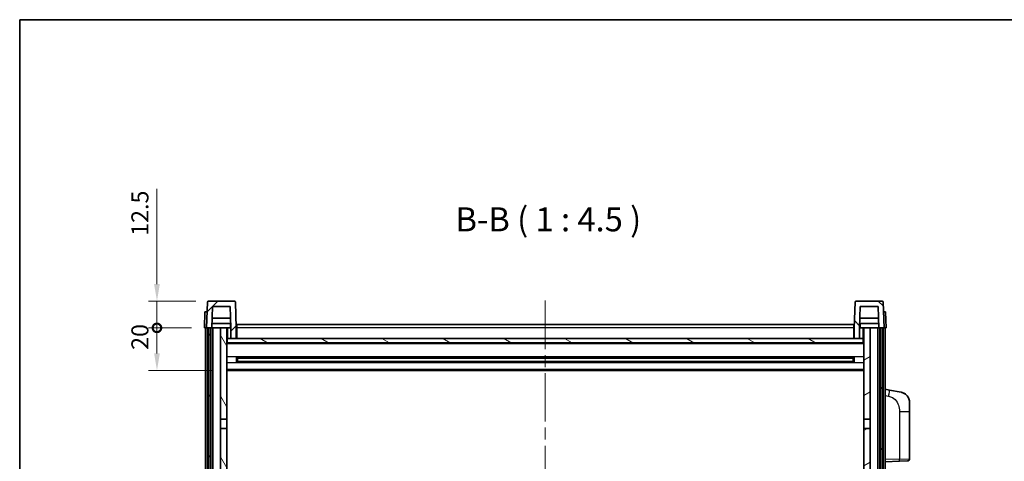
# Model space of a CAD drawing. Units: millimetres. Extents: x 58 to 9903, y 32 to 1297.
# Drawn here: x 1632 to 2094, y 1089 to 1297 of the extents above; entities that cross this region are included whole.
import ezdxf

# ---------------------------------------------------------------- set-up
doc = ezdxf.new("R2010")
doc.units = ezdxf.units.MM
doc.header["$LTSCALE"] = 4
doc.linetypes.add('CHAIN', pattern=[0.3543, 0.2362, -0.0295, 0.0591, -0.0295])
doc.layers.get('Defpoints').update_dxf_attribs({"lineweight": 25})
for name, color, linetype, lineweight in [('Border (ISO)', 7, 'Continuous', 35), ('Centerline (ISO)', 131, 'Continuous', 18), ('Dimension (ISO)', 7, 'Continuous', 18), ('Dimension (ISO) @ 1', 7, 'Continuous', 18), ('Hatch (ISO)', 1, 'Continuous', 18), ('Symbol (ISO)', 7, 'Continuous', 18), ('Visible (ISO)', 7, 'Continuous', 35), ('Visible Narrow (ISO)', 7, 'Continuous', 25)]:
    doc.layers.add(name, color=color, linetype=linetype, lineweight=lineweight)
doc.styles.add('Note Text (TK)', font='txt')
doc.dimstyles.new('Default - Method 1b (TK)', dxfattribs={"dimscale": 4, "dimtxt": 2.5, "dimasz": 2.5, "dimexe": 1, "dimexo": 1.5, "dimgap": 1, "dimtad": 1, "dimtoh": 1, "dimrnd": 1e-08, "dimdsep": 46, "dimtxsty": 'Note Text (TK)', "dimcen": 0.09, "dimdle": 5, "dimclrd": 100, "dimclre": 100, "dimclrt": 7, "dimadec": 1, "dimazin": 1, "dimtfac": 1, "dimtmove": 0, "dimatfit": 3, "dimfxl": 1, "dimtolj": 1, "dimlwd": -1, "dimlwe": -1, "dimarcsym": 0})

# ---------------------------------------------------------------- blocks, each defined once
blk = doc.blocks.new('図面枠 tk図枠')
at = {"layer": 'Border (ISO)'}
for q in [(405.5, 289), (14.5, 8)]:
    blk.add_line((14.5, 289), q, dxfattribs=at)
blk = doc.blocks.new('_DotSmall')
at = {"color": 0, "linetype": 'ByBlock', "const_width": 0.5}
blk.add_lwpolyline([(-0.0625, 0, 1), (0.0625, 0, 1)], format="xyb", close=True, dxfattribs=at)
blk = doc.blocks.new('*D282')
at = {"layer": 'Defpoints', "color": 0}
for p in [(1696.42, 1152), (1718.67, 1152), (1728.17, 1132)]:
    blk.add_point(p, dxfattribs=at)
at = {"layer": 'Dimension (ISO)', "color": 100}
for p, q in [((1712.67, 1152), (1692.42, 1152)), ((1696.42, 1140), (1696.42, 1152)), ((1722.17, 1132), (1692.42, 1132))]:
    blk.add_line(p, q, dxfattribs=at)
blk.add_solid([(1695.08, 1140), (1697.75, 1140), (1696.42, 1132)], dxfattribs=at)
at = {"layer": 'Dimension (ISO)', "color": 100, "xscale": 8, "yscale": 8, "zscale": 8, "rotation": 90}
blk.add_blockref('_DotSmall', (1696.42, 1152), dxfattribs=at)
at = {"layer": 'Dimension (ISO)', "color": 7, "insert": (1688.42, 1141.68), "char_height": 8, "attachment_point": 4, "rotation": 90, "style": 'Note Text (TK)'}
blk.add_mtext('\\A1;20', dxfattribs=at)
blk = doc.blocks.new('*D281')
at = {"layer": 'Defpoints', "color": 0}
for p in [(1696.42, 1164.5), (1720.59, 1164.5), (1718.67, 1152)]:
    blk.add_point(p, dxfattribs=at)
at = {"layer": 'Dimension (ISO)', "color": 100}
for p, q in [((1696.42, 1172.5), (1696.42, 1217.16)), ((1714.59, 1164.5), (1692.42, 1164.5)), ((1696.42, 1152), (1696.42, 1164.5)), ((1712.67, 1152), (1692.42, 1152)), ((1696.42, 1152), (1696.42, 1144))]:
    blk.add_line(p, q, dxfattribs=at)
blk.add_solid([(1695.08, 1172.5), (1697.75, 1172.5), (1696.42, 1164.5)], dxfattribs=at)
at = {"layer": 'Dimension (ISO)', "color": 100, "xscale": 8, "yscale": 8, "zscale": 8, "rotation": 90}
blk.add_blockref('_DotSmall', (1696.42, 1152), dxfattribs=at)
at = {"layer": 'Dimension (ISO)', "color": 7, "insert": (1688.42, 1195.16), "char_height": 8, "attachment_point": 4, "rotation": 90, "style": 'Note Text (TK)'}
blk.add_mtext('\\A1;12.5', dxfattribs=at)

msp = doc.modelspace()

# ---------------------------------------------------------------- hatches: boundary and pattern name
at = {"layer": 'Hatch (ISO)'}
h = msp.add_hatch(dxfattribs=at)
h.set_pattern_fill('ANSI31', color=256, scale=114.3, style=0)
h.set_pattern_definition([(45, (1566.75, -4), (-10.10279, 10.10279), [])])
edge = h.paths.add_edge_path()
edge.add_line((1731.1676, 1147.0008), (1733.6676, 1147.0008))
edge.add_line((1733.6676, 1147.0008), (1733.6676, 1152.0008))
edge.add_line((1733.6676, 1152.0008), (1733.2479, 1164.0182))
edge.add_ellipse((1732.7482, 1164.0008), major_axis=(0.4997, 0.0174), ratio=1, start_angle=0, end_angle=88)
edge.add_line((1732.7482, 1164.5008), (1720.5869, 1164.5008))
edge.add_ellipse((1720.5869, 1164.0008), major_axis=(0, 0.5), ratio=1, start_angle=0, end_angle=88)
edge.add_line((1720.0872, 1164.0182), (1719.6676, 1152.0008))
edge.add_line((1719.6676, 1152.0008), (1720.4176, 1152.0008))
edge.add_line((1720.4176, 1152.0008), (1721.4176, 1152.0008))
edge.add_line((1721.4176, 1152.0008), (1722.1691, 1152.0008))
edge.add_line((1722.1691, 1152.0008), (1722.5183, 1162.0008))
edge.add_line((1722.5183, 1162.0008), (1730.8169, 1162.0008))
edge.add_line((1730.8169, 1162.0008), (1731.1661, 1152.0008))
edge.add_line((1731.1661, 1152.0008), (1731.1676, 1152.0008))
edge.add_line((1731.1676, 1152.0008), (1731.1676, 1147.0008))
h = msp.add_hatch(dxfattribs=at)
h.set_pattern_fill('ANSI31', color=256, scale=114.3, angle=90.00021, style=0)
h.set_pattern_definition([(135.0002, (1566.75, -4), (-10.10275, -10.10283), [])])
edge = h.paths.add_edge_path()
edge.add_line((2023.6676, 1147.0008), (2026.1676, 1147.0008))
edge.add_line((2026.1676, 1147.0008), (2026.1676, 1152.0008))
edge.add_line((2026.1676, 1152.0008), (2026.1691, 1152.0008))
edge.add_line((2026.1691, 1152.0008), (2026.5183, 1162.0008))
edge.add_line((2026.5183, 1162.0008), (2034.8169, 1162.0008))
edge.add_line((2034.8169, 1162.0008), (2035.1661, 1152.0008))
edge.add_line((2035.1661, 1152.0008), (2035.9176, 1152.0008))
edge.add_line((2035.9176, 1152.0008), (2036.9176, 1152.0008))
edge.add_line((2036.9176, 1152.0008), (2037.6676, 1152.0008))
edge.add_line((2037.6676, 1152.0008), (2037.2479, 1164.0182))
edge.add_ellipse((2036.7482, 1164.0008), major_axis=(0.4997, 0.0174), ratio=1, start_angle=0, end_angle=88)
edge.add_line((2036.7482, 1164.5008), (2024.5869, 1164.5008))
edge.add_ellipse((2024.5869, 1164.0008), major_axis=(0, 0.5), ratio=1, start_angle=0, end_angle=88)
edge.add_line((2024.0872, 1164.0182), (2023.6676, 1152.0008))
edge.add_line((2023.6676, 1152.0008), (2023.6676, 1147.0008))
h = msp.add_hatch(dxfattribs=at)
h.set_pattern_fill('ANSI31', color=256, scale=114.3, angle=14.999978, style=0)
h.set_pattern_definition([(60, (1566.75, -4), (-12.37334, 7.14375), [])])
h.paths.add_polyline_path([(2035.9176, 1152.0008), (2035.9176, 902.5008), (2036.9176, 902.5008), (2036.9176, 1152.0008)])
h.paths.add_polyline_path([(1720.4176, 1152.0008), (1720.4176, 902.5008), (1721.4176, 902.5008), (1721.4176, 1152.0008)])
h = msp.add_hatch(dxfattribs=at)
h.set_pattern_fill('ANSI31', color=256, scale=114.3, angle=75.000175, style=0)
h.set_pattern_definition([(120.0002, (1566.75, -4), (-12.37332, -7.14379), [])])
h.paths.add_polyline_path([(1726.1676, 907.0008), (1726.1676, 905.5008), (1726.1676, 904.5008), (1729.1676, 904.5008), (1729.1676, 907.0008)])
h.paths.add_polyline_path([(1726.1676, 913.5008), (1726.1676, 912.0008), (1729.1676, 912.0008), (1729.1676, 914.4008), (1729.1676, 937.2508), (1726.1676, 937.2508)])
h.paths.add_polyline_path([(1729.1676, 1104.7508), (1726.1676, 1104.7508), (1726.1676, 941.7508), (1729.1676, 941.7508)])
h.paths.add_polyline_path([(1726.1676, 1109.2508), (1729.1676, 1109.2508), (1729.1676, 1152.0008), (1726.1676, 1152.0008)])
h = msp.add_hatch(dxfattribs=at)
h.set_pattern_fill('ANSI31', color=256, scale=114.3, angle=-14.999978, style=0)
h.set_pattern_definition([(30, (1566.75, -4), (-7.14375, 12.37334), [])])
h.paths.add_polyline_path([(2031.1676, 905.5008), (2031.1676, 907.0008), (2028.1676, 907.0008), (2028.1676, 904.5008), (2031.1676, 904.5008)])
h.paths.add_polyline_path([(2028.1676, 1109.2508), (2031.1676, 1109.2508), (2031.1676, 1152.0008), (2028.1676, 1152.0008)])
h.paths.add_polyline_path([(2031.1676, 912.0008), (2031.1676, 913.5008), (2031.1676, 937.2508), (2028.1676, 937.2508), (2028.1676, 914.4008), (2028.1676, 912.0008)])
h.paths.add_polyline_path([(2028.1676, 941.7508), (2031.1676, 941.7508), (2031.1676, 1104.7508), (2028.1676, 1104.7508)])
h = msp.add_hatch(dxfattribs=at)
h.set_pattern_fill('ANSI31', color=256, scale=114.3, angle=105.000246, style=0)
h.set_pattern_definition([(150.0002, (1566.75, -4), (-7.1437, -12.37337), [])])
h.paths.add_polyline_path([(1729.4176, 1147.0008), (1729.4176, 1145.0008), (2027.9176, 1145.0008), (2027.9176, 1147.0008), (2026.1676, 1147.0008), (2023.6676, 1147.0008), (1733.6676, 1147.0008), (1731.1676, 1147.0008)])

# ---------------------------------------------------------------- linework, layer by layer
at = {"layer": 'Centerline (ISO)', "linetype": 'CHAIN', "ltscale": 23.990969}
msp.add_line((1878.6676, 1164.7508), (1878.6676, 873.2508), dxfattribs=at)
at = {"layer": 'Visible (ISO)'}
for p, q in [((1732.7482, 1164.5008), (1720.5869, 1164.5008)), ((2036.7482, 1164.5008), (2024.5869, 1164.5008)), ((1720.0872, 1164.0182), (1719.6676, 1152.0008)), ((1722.1691, 1152.0008), (1722.5183, 1162.0008)), ((1722.5183, 1162.0008), (1730.8169, 1162.0008)), ((1731.1661, 1152.0008), (1730.8169, 1162.0008)), ((1733.6676, 1152.0008), (1733.2479, 1164.0182)), ((2024.0872, 1164.0182), (2023.6676, 1152.0008)), ((2026.5183, 1162.0008), (2026.1691, 1152.0008)), ((2034.8169, 1162.0008), (2026.5183, 1162.0008)), ((2034.8169, 1162.0008), (2035.1661, 1152.0008)), ((2037.6676, 1152.0008), (2037.2479, 1164.0182)), ((1718.9295, 1159.5008), (1718.6676, 1152.0008)), ((1718.9295, 1159.5008), (1719.9289, 1159.5008)), ((1719.9295, 1159.5008), (1719.9289, 1159.5008)), ((1731.0089, 1156.5008), (1722.3263, 1156.5008)), ((2035.0089, 1156.5008), (2026.3263, 1156.5008)), ((2037.4063, 1159.5008), (2037.4057, 1159.5008)), ((2037.4063, 1159.5008), (2038.4057, 1159.5008)), ((2038.6676, 1152.0008), (2038.4057, 1159.5008)), ((1719.667, 1152.0008), (1718.6676, 1152.0008)), ((1719.1676, 904.5008), (1719.1676, 1152.0008)), ((1719.6676, 1152.0008), (1719.667, 1152.0008)), ((1719.6676, 1152.0008), (1722.1691, 1152.0008)), ((1720.1676, 904.5008), (1720.1676, 1152.0008)), ((1720.4176, 1152.0008), (1720.4176, 902.5008)), ((1721.4176, 1152.0008), (1720.4176, 1152.0008)), ((1721.4176, 902.5008), (1721.4176, 1152.0008)), ((1721.6676, 904.5008), (1721.6676, 1152.0008)), ((1722.6676, 1152.0008), (1722.1691, 1152.0008)), ((1731.0962, 1154.0008), (1722.2389, 1154.0008)), ((1726.1676, 1152.0008), (1722.6676, 1152.0008)), ((1722.6676, 904.5008), (1722.6676, 1152.0008)), ((1729.1676, 1152.0008), (1726.1676, 1152.0008)), ((1726.1676, 1152.0008), (1726.1676, 1109.2508)), ((1729.1676, 1109.2508), (1729.1676, 1152.0008)), ((1729.1676, 1152.0008), (1730.9176, 1152.0008)), ((1730.9176, 1154.0008), (1730.9176, 1152.0008)), ((1730.9176, 1152.0008), (1731.1661, 1152.0008)), ((1731.1676, 1152.0008), (1731.1661, 1152.0008)), ((1731.1676, 1147.0008), (1731.1676, 1152.0008)), ((1733.9176, 1152.0008), (1733.6676, 1152.0008)), ((1733.6676, 1147.0008), (1733.6676, 1152.0008)), ((1733.9176, 1153.5008), (2023.4176, 1153.5008)), ((1733.9176, 1152.0008), (1733.9176, 1153.5008)), ((1733.9176, 1152.0008), (1733.9176, 1147.0008)), ((2023.4176, 1153.5008), (2023.4176, 1152.0008)), ((2023.6676, 1152.0008), (2023.4176, 1152.0008)), ((2023.4176, 1147.0008), (2023.4176, 1152.0008)), ((2023.6676, 1152.0008), (2023.6676, 1147.0008)), ((2026.1676, 1152.0008), (2026.1676, 1147.0008)), ((2026.1691, 1152.0008), (2026.1676, 1152.0008)), ((2026.1691, 1152.0008), (2026.4176, 1152.0008)), ((2035.0962, 1154.0008), (2026.2389, 1154.0008)), ((2026.4176, 1154.0008), (2026.4176, 1152.0008)), ((2026.4176, 1152.0008), (2028.1676, 1152.0008)), ((2031.1676, 1152.0008), (2028.1676, 1152.0008)), ((2028.1676, 1152.0008), (2028.1676, 1109.2508)), ((2031.1676, 1109.2508), (2031.1676, 1152.0008)), ((2034.6676, 1152.0008), (2031.1676, 1152.0008)), ((2035.1661, 1152.0008), (2034.6676, 1152.0008)), ((2034.6676, 904.5008), (2034.6676, 1152.0008)), ((2035.1661, 1152.0008), (2037.6676, 1152.0008)), ((2035.6676, 904.5008), (2035.6676, 1152.0008)), ((2035.9176, 1152.0008), (2035.9176, 902.5008)), ((2036.9176, 1152.0008), (2035.9176, 1152.0008)), ((2036.9176, 902.5008), (2036.9176, 1152.0008)), ((2037.1676, 904.5008), (2037.1676, 1152.0008)), ((2037.6682, 1152.0008), (2037.6676, 1152.0008)), ((2038.6676, 1152.0008), (2037.6682, 1152.0008)), ((2038.1676, 904.5008), (2038.1676, 1152.0008)), ((1729.4176, 1147.0008), (1729.1676, 1147.0008)), ((1729.4176, 1147.0008), (1729.4176, 1145.0008)), ((2027.9176, 1147.0008), (1729.4176, 1147.0008)), ((1731.1676, 1147.0008), (1733.6676, 1147.0008)), ((1733.9176, 1147.1008), (1733.6676, 1147.1008)), ((2023.6676, 1147.1008), (2023.4176, 1147.1008)), ((2023.6676, 1147.0008), (2026.1676, 1147.0008)), ((2027.9176, 1145.0008), (2027.9176, 1147.0008)), ((2028.1676, 1147.0008), (2027.9176, 1147.0008)), ((2028.1676, 1144.9008), (1729.1676, 1144.9008)), ((1729.4176, 1145.0008), (2027.9176, 1145.0008)), ((1733.7381, 1135.8233), (1733.7381, 1138.1783)), ((2023.3232, 1138.0764), (1734.012, 1138.0764)), ((1734.1676, 1138.0764), (1734.1676, 1135.9252)), ((1739.9676, 1137.8082), (1734.1676, 1137.8082)), ((2023.1676, 1137.7488), (1734.1676, 1137.7488)), ((1739.9676, 1138.0764), (1739.9676, 1137.8833)), ((1739.9676, 1137.8082), (1739.9676, 1137.8833)), ((2017.3676, 1137.8833), (2017.3676, 1138.0764)), ((2017.3676, 1137.8833), (2017.3676, 1137.8082)), ((2023.1676, 1137.8082), (2017.3676, 1137.8082)), ((2023.1676, 1135.9252), (2023.1676, 1138.0764)), ((2023.5971, 1138.1783), (2023.5971, 1135.8233)), ((2023.3232, 1135.9252), (1734.012, 1135.9252)), ((2023.1676, 1136.2528), (1734.1676, 1136.2528)), ((1734.1676, 1136.1934), (1739.9676, 1136.1934)), ((1739.9676, 1136.1183), (1739.9676, 1136.1934)), ((1739.9676, 1136.1183), (1739.9676, 1135.9252)), ((2017.3676, 1136.1934), (2023.1676, 1136.1934)), ((2017.3676, 1136.1934), (2017.3676, 1136.1183)), ((2017.3676, 1135.9252), (2017.3676, 1136.1183)), ((2028.1676, 1132.0008), (1729.1676, 1132.0008)), ((2040.2627, 1122.8435), (2038.1676, 1123.2508)), ((2045.6216, 1121.8019), (2040.2627, 1122.8435)), ((2049.6676, 1116.8937), (2049.6676, 1112.7611)), ((1726.1676, 1109.2508), (1729.1676, 1109.2508)), ((1726.1676, 1104.7508), (1726.1676, 1109.2508)), ((1729.1676, 1109.2508), (1729.1676, 1104.7508)), ((2028.1676, 1109.2508), (2031.1676, 1109.2508)), ((2028.1676, 1104.7508), (2028.1676, 1109.2508)), ((2031.1676, 1109.2508), (2031.1676, 1104.7508)), ((2049.6676, 1090.6181), (2049.6676, 1112.7611)), ((1729.1676, 1104.7508), (1726.1676, 1104.7508)), ((1726.1676, 1104.7508), (1726.1676, 941.7508)), ((1729.1676, 941.7508), (1729.1676, 1104.7508)), ((2031.1676, 1104.7508), (2028.1676, 1104.7508)), ((2028.1676, 1104.7508), (2028.1676, 941.7508)), ((2031.1676, 941.7508), (2031.1676, 1104.7508)), ((2038.1676, 1089.2508), (2044.8421, 1089.4839)), ((2048.7025, 1089.6187), (2044.8421, 1089.4839))]:
    msp.add_line(p, q, dxfattribs=at)
for centre, radius, start, end in [((1720.5869, 1164.0008), 0.5, 90, 178), ((1732.7482, 1164.0008), 0.5, 2, 90), ((2024.5869, 1164.0008), 0.5, 90, 178), ((2036.7482, 1164.0008), 0.5, 2, 90), ((2044.6676, 1116.8937), 5, 0, 41.09567), ((2048.6676, 1090.6181), 1, 272, 0)]:
    msp.add_arc(centre, radius, start, end, dxfattribs=at)
for points, knots in [([(2045.6216, 1121.8019), (2045.7232, 1121.7821), (2045.8245, 1121.7592), (2045.9832, 1121.7179), (2046.0415, 1121.7016), (2046.3626, 1121.6057), (2046.6205, 1121.505), (2047.088, 1121.2757), (2047.302, 1121.1507), (2047.6403, 1120.9176), (2047.7719, 1120.8168), (2047.9961, 1120.6272), (2048.092, 1120.5392), (2048.2276, 1120.4052), (2048.2724, 1120.3591), (2048.3362, 1120.2911), (2048.3571, 1120.2684), (2048.3975, 1120.2237), (2048.4164, 1120.2024), (2048.4356, 1120.1803)], [0, 0, 0, 0, 0.031817178, 0.031817178, 0.050452113, 0.050452113, 0.134929933, 0.134929933, 0.208678987, 0.208678987, 0.258212634, 0.258212634, 0.298091577, 0.298091577, 0.318896146, 0.318896146, 0.329513015, 0.329513015, 0.340218293, 0.340218293, 0.340218293, 0.340218293]), ([(2045.6216, 1121.8019), (2045.7981, 1121.7676), (2045.9737, 1121.7235), (2046.2274, 1121.645), (2046.3085, 1121.6176), (2046.6384, 1121.4967), (2046.8827, 1121.3844), (2047.3149, 1121.1415), (2047.5077, 1121.0152), (2047.8122, 1120.7843), (2047.9315, 1120.6846), (2048.1152, 1120.5164), (2048.1845, 1120.449), (2048.2829, 1120.348), (2048.3153, 1120.3138), (2048.3775, 1120.2462), (2048.4063, 1120.214), (2048.4356, 1120.1803)], [0, 0, 0, 0, 0.055151579, 0.055151579, 0.081398944, 0.081398944, 0.162714309, 0.162714309, 0.230969498, 0.230969498, 0.277734391, 0.277734391, 0.307873407, 0.307873407, 0.323370755, 0.323370755, 0.339065947, 0.339065947, 0.339065947, 0.339065947])]:
    msp.add_open_spline(points, degree=3, knots=knots, dxfattribs=at)
at = {"layer": 'Visible Narrow (ISO)'}
for p, q in [((1719.667, 1152.0008), (1719.9289, 1159.5008)), ((2037.4063, 1159.5008), (2037.6682, 1152.0008)), ((1729.6676, 1147.0008), (1729.6676, 1152.0008)), ((1733.9176, 1151.5008), (1733.6676, 1151.5008)), ((2023.4176, 1152.0008), (1733.9176, 1152.0008)), ((2023.6676, 1151.5008), (2023.4176, 1151.5008)), ((2027.6676, 1152.0008), (2027.6676, 1147.0008)), ((1733.9176, 1147.5008), (1733.6676, 1147.5008)), ((2023.6676, 1147.5008), (2023.4176, 1147.5008)), ((2028.1676, 1144.5008), (1729.1676, 1144.5008)), ((2028.1676, 1138.4764), (1729.1676, 1138.4764)), ((2017.3676, 1137.8833), (1739.9676, 1137.8833)), ((2028.1676, 1135.5252), (1729.1676, 1135.5252)), ((2028.1676, 1132.5008), (1729.1676, 1132.5008)), ((2017.3676, 1136.1183), (1739.9676, 1136.1183)), ((2038.1676, 1120.215), (2039.795, 1119.8987)), ((2044.8421, 1112.7611), (2049.6676, 1112.7611)), ((2044.8421, 1112.7611), (2044.8421, 1090.4833)), ((2044.8421, 1090.4833), (2049.6676, 1090.6181)), ((2044.8421, 1090.4833), (2038.1676, 1090.2502))]:
    msp.add_line(p, q, dxfattribs=at)
for centre, major_axis, ratio, start_param, end_param in [((2039.6903, 1119.8987), (0.5724, 2.9449), 0.03425905, 4.71904817, 6.28318531), ((2044.8072, 1090.4833), (0.0349, -0.9994), 0.03487826, 0, 1.56957835)]:
    msp.add_ellipse(centre, major_axis=major_axis, ratio=ratio, start_param=start_param, end_param=end_param, dxfattribs=at)
msp.add_open_spline([(2039.795, 1119.8987), (2040.3516, 1119.7905), (2040.9705, 1119.65), (2041.5785, 1119.3325), (2042.4311, 1118.8873), (2043.2456, 1118.0874), (2043.8201, 1117.0949), (2044.3201, 1116.231), (2044.6252, 1115.2504), (2044.7512, 1114.3673), (2044.836, 1113.7724), (2044.8421, 1113.2276), (2044.8421, 1112.7611)], degree=3, knots=[0, 0, 0, 0, 0.22498324, 0.22498324, 0.22498324, 0.54043573, 0.54043573, 0.54043573, 0.81501171, 0.81501171, 0.81501171, 1, 1, 1, 1], dxfattribs=at)

# ---------------------------------------------------------------- block references
at = {"xscale": 4.5, "yscale": 4.5, "zscale": 4.5}
msp.add_blockref('図面枠 tk図枠', (1566.75, -4), dxfattribs=at)

# ---------------------------------------------------------------- texts
at = {"layer": 'Symbol (ISO)', "color": 7, "insert": (1836.5284, 1193.7582), "char_height": 11.25, "attachment_point": 7, "style": 'Note Text (TK)'}
msp.add_mtext('B-B ( 1 : 4.5 )', dxfattribs=at)

# ---------------------------------------------------------------- dimensions: what is measured, and where the dimension line sits
at = {"layer": 'Dimension (ISO) @ 1', "color": 100}
for base, p1, p2, override, picture, middle in [((1696.4176, 1164.5008), (1718.6676, 1152.0008), (1720.5869, 1164.5008), {"dimscale": 1, "dimtxt": 8, "dimasz": 8, "dimexe": 4, "dimexo": 6, "dimgap": 4, "dimtoh": 0, "dimdec": 2, "dimblk1": 'DotSmall', "dimsah": 1, "dimcen": 0.36, "dimdle": 0, "dimtol": 0, "dimlim": 0, "dimtp": 0, "dimtm": 0, "dimtdec": 2, "dimtix": 0, "dimtofl": 1, "dimtmove": 0, "dimatfit": 1}, '*D281', (1696.4176, 1204.157)), ((1696.4176, 1152.0008), (1728.1676, 1132.0008), (1718.6676, 1152.0008), {"dimscale": 1, "dimtxt": 8, "dimasz": 8, "dimexe": 4, "dimexo": 6, "dimgap": 4, "dimtoh": 0, "dimdec": 2, "dimblk2": 'DotSmall', "dimsah": 1, "dimcen": 0.36, "dimdle": 0, "dimtol": 0, "dimlim": 0, "dimtp": 0, "dimtm": 0, "dimtdec": 2, "dimtix": 0, "dimtofl": 1, "dimtmove": 0, "dimatfit": 1}, '*D282', (1696.4176, 1147.0008))]:
    dim = msp.add_linear_dim(base=base, p1=p1, p2=p2, angle=90, dimstyle='Default - Method 1b (TK)', override=override, dxfattribs=at)
    dim.commit()
    dim.dimension.update_dxf_attribs({"geometry": picture, "text_midpoint": middle, "dimtype": 128})

doc.saveas('drawing.dxf')
